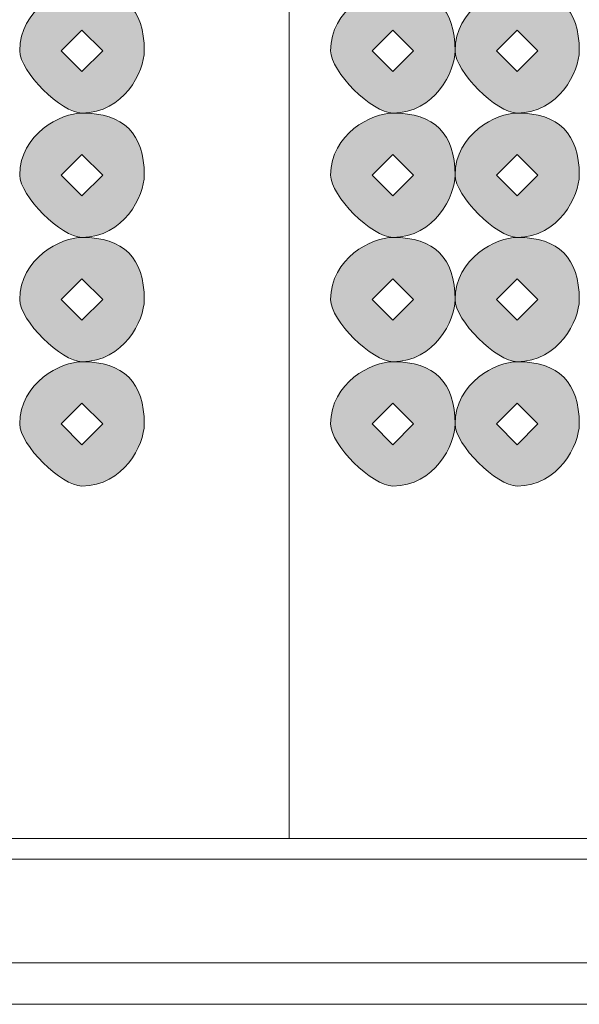
# Model space of a CAD drawing. Units: inches. Extents: x 0 to 210, y 0 to 297.
# Drawn here: x 131 to 133, y 95 to 97 of the extents above; entities that cross this region are included whole.
import ezdxf

# ---------------------------------------------------------------- set-up
doc = ezdxf.new("R2010")
doc.units = ezdxf.units.IN
doc.header["$MEASUREMENT"] = 0
doc.layers.add('Capa 1', color=7, linetype='Continuous')

# ---------------------------------------------------------------- blocks, each defined once
blk = doc.blocks.new('block 8')
at = {"layer": 'Capa 1'}
h = blk.add_hatch(color=250, dxfattribs=at)
h.dxf.hatch_style = 2
h.paths.add_polyline_path([(131.5721, 96.8024), (131.6144, 96.76), (131.6568, 96.8024), (131.6144, 96.8448)])
edge = h.paths.add_edge_path()
edge.add_spline(control_points=[(131.7416, 96.8024), (131.7416, 96.76), (131.6992, 96.6753), (131.6144, 96.6753), (131.5721, 96.6753), (131.4873, 96.76), (131.4873, 96.8024), (131.4873, 96.8872), (131.5721, 96.9295), (131.6144, 96.9295), (131.6992, 96.9295), (131.7416, 96.8872), (131.7416, 96.8024)], knot_values=[0, 0, 0, 0, 0.352778, 0.352778, 0.352778, 0.705556, 0.705556, 0.705556, 1.058334, 1.058334, 1.058334, 1.411112, 1.411112, 1.411112, 1.411112], degree=3, periodic=0)
edge.add_line((131.7416, 96.8024), (131.7416, 96.8024))
h = blk.add_hatch(color=250, dxfattribs=at)
h.dxf.hatch_style = 2
h.paths.add_polyline_path([(132.207, 96.8024), (132.2494, 96.76), (132.2918, 96.8024), (132.2494, 96.8448)])
edge = h.paths.add_edge_path()
edge.add_spline(control_points=[(132.3765, 96.8024), (132.3765, 96.76), (132.3341, 96.6753), (132.2494, 96.6753), (132.207, 96.6753), (132.1223, 96.76), (132.1223, 96.8024), (132.1223, 96.8872), (132.207, 96.9295), (132.2494, 96.9295), (132.3341, 96.9295), (132.3765, 96.8872), (132.3765, 96.8024)], knot_values=[0, 0, 0, 0, 0.352778, 0.352778, 0.352778, 0.705556, 0.705556, 0.705556, 1.058334, 1.058334, 1.058334, 1.411112, 1.411112, 1.411112, 1.411112], degree=3, periodic=0)
edge.add_line((132.3765, 96.8024), (132.3765, 96.8024))
h = blk.add_hatch(color=250, dxfattribs=at)
h.dxf.hatch_style = 2
h.paths.add_polyline_path([(132.4613, 96.8024), (132.5033, 96.76), (132.5457, 96.8024), (132.5033, 96.8448)])
edge = h.paths.add_edge_path()
edge.add_spline(control_points=[(132.6301, 96.8024), (132.6301, 96.76), (132.588, 96.6753), (132.5033, 96.6753), (132.4613, 96.6753), (132.3765, 96.76), (132.3765, 96.8024), (132.3765, 96.8872), (132.4613, 96.9295), (132.5033, 96.9295), (132.588, 96.9295), (132.6301, 96.8872), (132.6301, 96.8024)], knot_values=[0, 0, 0, 0, 0.352778, 0.352778, 0.352778, 0.705556, 0.705556, 0.705556, 1.058334, 1.058334, 1.058334, 1.411112, 1.411112, 1.411112, 1.411112], degree=3, periodic=0)
edge.add_line((132.6301, 96.8024), (132.6301, 96.8024))
h = blk.add_hatch(color=250, dxfattribs=at)
h.dxf.hatch_style = 2
h.paths.add_polyline_path([(131.5721, 96.5485), (131.6144, 96.5061), (131.6568, 96.5485), (131.6144, 96.5909)])
edge = h.paths.add_edge_path()
edge.add_spline(control_points=[(131.7416, 96.5485), (131.7416, 96.5061), (131.6992, 96.4214), (131.6144, 96.4214), (131.5721, 96.4214), (131.4873, 96.5061), (131.4873, 96.5485), (131.4873, 96.6329), (131.5721, 96.6753), (131.6144, 96.6753), (131.6992, 96.6753), (131.7416, 96.6329), (131.7416, 96.5485)], knot_values=[0, 0, 0, 0, 0.352778, 0.352778, 0.352778, 0.705556, 0.705556, 0.705556, 1.058334, 1.058334, 1.058334, 1.411112, 1.411112, 1.411112, 1.411112], degree=3, periodic=0)
edge.add_line((131.7416, 96.5485), (131.7416, 96.5485))
h = blk.add_hatch(color=250, dxfattribs=at)
h.dxf.hatch_style = 2
h.paths.add_polyline_path([(132.207, 96.5485), (132.2494, 96.5061), (132.2918, 96.5485), (132.2494, 96.5909)])
edge = h.paths.add_edge_path()
edge.add_spline(control_points=[(132.3765, 96.5485), (132.3765, 96.5061), (132.3341, 96.4214), (132.2494, 96.4214), (132.207, 96.4214), (132.1223, 96.5061), (132.1223, 96.5485), (132.1223, 96.6329), (132.207, 96.6753), (132.2494, 96.6753), (132.3341, 96.6753), (132.3765, 96.6329), (132.3765, 96.5485)], knot_values=[0, 0, 0, 0, 0.352778, 0.352778, 0.352778, 0.705556, 0.705556, 0.705556, 1.058334, 1.058334, 1.058334, 1.411112, 1.411112, 1.411112, 1.411112], degree=3, periodic=0)
edge.add_line((132.3765, 96.5485), (132.3765, 96.5485))
h = blk.add_hatch(color=250, dxfattribs=at)
h.dxf.hatch_style = 2
h.paths.add_polyline_path([(132.4613, 96.5485), (132.5033, 96.5061), (132.5457, 96.5485), (132.5033, 96.5909)])
edge = h.paths.add_edge_path()
edge.add_spline(control_points=[(132.6301, 96.5485), (132.6301, 96.5061), (132.588, 96.4214), (132.5033, 96.4214), (132.4613, 96.4214), (132.3765, 96.5061), (132.3765, 96.5485), (132.3765, 96.6329), (132.4613, 96.6753), (132.5033, 96.6753), (132.588, 96.6753), (132.6301, 96.6329), (132.6301, 96.5485)], knot_values=[0, 0, 0, 0, 0.352778, 0.352778, 0.352778, 0.705556, 0.705556, 0.705556, 1.058334, 1.058334, 1.058334, 1.411112, 1.411112, 1.411112, 1.411112], degree=3, periodic=0)
edge.add_line((132.6301, 96.5485), (132.6301, 96.5485))
h = blk.add_hatch(color=250, dxfattribs=at)
h.dxf.hatch_style = 2
h.paths.add_polyline_path([(131.5721, 96.2943), (131.6144, 96.2522), (131.6568, 96.2943), (131.6144, 96.3366)])
edge = h.paths.add_edge_path()
edge.add_spline(control_points=[(131.7416, 96.2943), (131.7416, 96.2522), (131.6992, 96.1675), (131.6144, 96.1675), (131.5721, 96.1675), (131.4873, 96.2522), (131.4873, 96.2943), (131.4873, 96.379), (131.5721, 96.4214), (131.6144, 96.4214), (131.6992, 96.4214), (131.7416, 96.379), (131.7416, 96.2943)], knot_values=[0, 0, 0, 0, 0.352778, 0.352778, 0.352778, 0.705556, 0.705556, 0.705556, 1.058334, 1.058334, 1.058334, 1.411112, 1.411112, 1.411112, 1.411112], degree=3, periodic=0)
edge.add_line((131.7416, 96.2943), (131.7416, 96.2943))
h = blk.add_hatch(color=250, dxfattribs=at)
h.dxf.hatch_style = 2
h.paths.add_polyline_path([(132.207, 96.2943), (132.2494, 96.2522), (132.2918, 96.2943), (132.2494, 96.3366)])
edge = h.paths.add_edge_path()
edge.add_spline(control_points=[(132.3765, 96.2943), (132.3765, 96.2522), (132.3341, 96.1675), (132.2494, 96.1675), (132.207, 96.1675), (132.1223, 96.2522), (132.1223, 96.2943), (132.1223, 96.379), (132.207, 96.4214), (132.2494, 96.4214), (132.3341, 96.4214), (132.3765, 96.379), (132.3765, 96.2943)], knot_values=[0, 0, 0, 0, 0.352778, 0.352778, 0.352778, 0.705556, 0.705556, 0.705556, 1.058334, 1.058334, 1.058334, 1.411112, 1.411112, 1.411112, 1.411112], degree=3, periodic=0)
edge.add_line((132.3765, 96.2943), (132.3765, 96.2943))
h = blk.add_hatch(color=250, dxfattribs=at)
h.dxf.hatch_style = 2
h.paths.add_polyline_path([(132.4613, 96.2943), (132.5033, 96.2522), (132.5457, 96.2943), (132.5033, 96.3366)])
edge = h.paths.add_edge_path()
edge.add_spline(control_points=[(132.6301, 96.2943), (132.6301, 96.2522), (132.588, 96.1675), (132.5033, 96.1675), (132.4613, 96.1675), (132.3765, 96.2522), (132.3765, 96.2943), (132.3765, 96.379), (132.4613, 96.4214), (132.5033, 96.4214), (132.588, 96.4214), (132.6301, 96.379), (132.6301, 96.2943)], knot_values=[0, 0, 0, 0, 0.352778, 0.352778, 0.352778, 0.705556, 0.705556, 0.705556, 1.058334, 1.058334, 1.058334, 1.411112, 1.411112, 1.411112, 1.411112], degree=3, periodic=0)
edge.add_line((132.6301, 96.2943), (132.6301, 96.2943))
h = blk.add_hatch(color=250, dxfattribs=at)
h.dxf.hatch_style = 2
h.paths.add_polyline_path([(131.5721, 96.0404), (131.6144, 95.998), (131.6568, 96.0404), (131.6144, 96.0827)])
edge = h.paths.add_edge_path()
edge.add_spline(control_points=[(131.7416, 96.0404), (131.7416, 95.998), (131.6992, 95.9136), (131.6144, 95.9136), (131.5721, 95.9136), (131.4873, 95.998), (131.4873, 96.0404), (131.4873, 96.1251), (131.5721, 96.1675), (131.6144, 96.1675), (131.6992, 96.1675), (131.7416, 96.1251), (131.7416, 96.0404)], knot_values=[0, 0, 0, 0, 0.352778, 0.352778, 0.352778, 0.705556, 0.705556, 0.705556, 1.058334, 1.058334, 1.058334, 1.411112, 1.411112, 1.411112, 1.411112], degree=3, periodic=0)
edge.add_line((131.7416, 96.0404), (131.7416, 96.0404))
h = blk.add_hatch(color=250, dxfattribs=at)
h.dxf.hatch_style = 2
h.paths.add_polyline_path([(132.207, 96.0404), (132.2494, 95.998), (132.2918, 96.0404), (132.2494, 96.0827)])
edge = h.paths.add_edge_path()
edge.add_spline(control_points=[(132.3765, 96.0404), (132.3765, 95.998), (132.3341, 95.9136), (132.2494, 95.9136), (132.207, 95.9136), (132.1223, 95.998), (132.1223, 96.0404), (132.1223, 96.1251), (132.207, 96.1675), (132.2494, 96.1675), (132.3341, 96.1675), (132.3765, 96.1251), (132.3765, 96.0404)], knot_values=[0, 0, 0, 0, 0.352778, 0.352778, 0.352778, 0.705556, 0.705556, 0.705556, 1.058334, 1.058334, 1.058334, 1.411112, 1.411112, 1.411112, 1.411112], degree=3, periodic=0)
edge.add_line((132.3765, 96.0404), (132.3765, 96.0404))
h = blk.add_hatch(color=250, dxfattribs=at)
h.dxf.hatch_style = 2
h.paths.add_polyline_path([(132.4613, 96.0404), (132.5033, 95.998), (132.5457, 96.0404), (132.5033, 96.0827)])
edge = h.paths.add_edge_path()
edge.add_spline(control_points=[(132.6301, 96.0404), (132.6301, 95.998), (132.588, 95.9136), (132.5033, 95.9136), (132.4613, 95.9136), (132.3765, 95.998), (132.3765, 96.0404), (132.3765, 96.1251), (132.4613, 96.1675), (132.5033, 96.1675), (132.588, 96.1675), (132.6301, 96.1251), (132.6301, 96.0404)], knot_values=[0, 0, 0, 0, 0.352778, 0.352778, 0.352778, 0.705556, 0.705556, 0.705556, 1.058334, 1.058334, 1.058334, 1.411112, 1.411112, 1.411112, 1.411112], degree=3, periodic=0)
edge.add_line((132.6301, 96.0404), (132.6301, 96.0404))
at = {"layer": 'Capa 1', "color": 250, "lineweight": 18}
for points in [[(132.0379, 99.7235), (132.0379, 95.1939)], [(130.1327, 95.1939), (133.9426, 95.1939)], [(133.4772, 95.1515), (129.2863, 95.1515)], [(132.8843, 94.9397), (130.1327, 94.9397)], [(133.4772, 94.8553), (129.413, 94.8553)]]:
    blk.add_lwpolyline(points, dxfattribs=at)
at = {"layer": 'Capa 1', "lineweight": 0}
for points in [[(131.5721, 96.8024), (131.6144, 96.76), (131.6568, 96.8024), (131.6144, 96.8448), (131.5721, 96.8024)], [(132.207, 96.8024), (132.2494, 96.76), (132.2918, 96.8024), (132.2494, 96.8448), (132.207, 96.8024)], [(132.4613, 96.8024), (132.5033, 96.76), (132.5457, 96.8024), (132.5033, 96.8448), (132.4613, 96.8024)], [(131.5721, 96.5485), (131.6144, 96.5061), (131.6568, 96.5485), (131.6144, 96.5909), (131.5721, 96.5485)], [(132.207, 96.5485), (132.2494, 96.5061), (132.2918, 96.5485), (132.2494, 96.5909), (132.207, 96.5485)], [(132.4613, 96.5485), (132.5033, 96.5061), (132.5457, 96.5485), (132.5033, 96.5909), (132.4613, 96.5485)], [(131.5721, 96.2943), (131.6144, 96.2522), (131.6568, 96.2943), (131.6144, 96.3366), (131.5721, 96.2943)], [(132.207, 96.2943), (132.2494, 96.2522), (132.2918, 96.2943), (132.2494, 96.3366), (132.207, 96.2943)], [(132.4613, 96.2943), (132.5033, 96.2522), (132.5457, 96.2943), (132.5033, 96.3366), (132.4613, 96.2943)], [(131.5721, 96.0404), (131.6144, 95.998), (131.6568, 96.0404), (131.6144, 96.0827), (131.5721, 96.0404)], [(132.207, 96.0404), (132.2494, 95.998), (132.2918, 96.0404), (132.2494, 96.0827), (132.207, 96.0404)], [(132.4613, 96.0404), (132.5033, 95.998), (132.5457, 96.0404), (132.5033, 96.0827), (132.4613, 96.0404)]]:
    blk.add_lwpolyline(points, dxfattribs=at)
for points in [[(131.7416, 96.8024), (131.7416, 96.76), (131.6992, 96.6753), (131.6144, 96.6753), (131.5721, 96.6753), (131.4873, 96.76), (131.4873, 96.8024), (131.4873, 96.8872), (131.5721, 96.9295), (131.6144, 96.9295), (131.6992, 96.9295), (131.7416, 96.8872), (131.7416, 96.8024)], [(132.3765, 96.8024), (132.3765, 96.76), (132.3341, 96.6753), (132.2494, 96.6753), (132.207, 96.6753), (132.1223, 96.76), (132.1223, 96.8024), (132.1223, 96.8872), (132.207, 96.9295), (132.2494, 96.9295), (132.3341, 96.9295), (132.3765, 96.8872), (132.3765, 96.8024)], [(132.6301, 96.8024), (132.6301, 96.76), (132.588, 96.6753), (132.5033, 96.6753), (132.4613, 96.6753), (132.3765, 96.76), (132.3765, 96.8024), (132.3765, 96.8872), (132.4613, 96.9295), (132.5033, 96.9295), (132.588, 96.9295), (132.6301, 96.8872), (132.6301, 96.8024)], [(131.7416, 96.5485), (131.7416, 96.5061), (131.6992, 96.4214), (131.6144, 96.4214), (131.5721, 96.4214), (131.4873, 96.5061), (131.4873, 96.5485), (131.4873, 96.6329), (131.5721, 96.6753), (131.6144, 96.6753), (131.6992, 96.6753), (131.7416, 96.6329), (131.7416, 96.5485)], [(132.3765, 96.5485), (132.3765, 96.5061), (132.3341, 96.4214), (132.2494, 96.4214), (132.207, 96.4214), (132.1223, 96.5061), (132.1223, 96.5485), (132.1223, 96.6329), (132.207, 96.6753), (132.2494, 96.6753), (132.3341, 96.6753), (132.3765, 96.6329), (132.3765, 96.5485)], [(132.6301, 96.5485), (132.6301, 96.5061), (132.588, 96.4214), (132.5033, 96.4214), (132.4613, 96.4214), (132.3765, 96.5061), (132.3765, 96.5485), (132.3765, 96.6329), (132.4613, 96.6753), (132.5033, 96.6753), (132.588, 96.6753), (132.6301, 96.6329), (132.6301, 96.5485)], [(131.7416, 96.2943), (131.7416, 96.2522), (131.6992, 96.1675), (131.6144, 96.1675), (131.5721, 96.1675), (131.4873, 96.2522), (131.4873, 96.2943), (131.4873, 96.379), (131.5721, 96.4214), (131.6144, 96.4214), (131.6992, 96.4214), (131.7416, 96.379), (131.7416, 96.2943)], [(132.3765, 96.2943), (132.3765, 96.2522), (132.3341, 96.1675), (132.2494, 96.1675), (132.207, 96.1675), (132.1223, 96.2522), (132.1223, 96.2943), (132.1223, 96.379), (132.207, 96.4214), (132.2494, 96.4214), (132.3341, 96.4214), (132.3765, 96.379), (132.3765, 96.2943)], [(132.6301, 96.2943), (132.6301, 96.2522), (132.588, 96.1675), (132.5033, 96.1675), (132.4613, 96.1675), (132.3765, 96.2522), (132.3765, 96.2943), (132.3765, 96.379), (132.4613, 96.4214), (132.5033, 96.4214), (132.588, 96.4214), (132.6301, 96.379), (132.6301, 96.2943)], [(131.7416, 96.0404), (131.7416, 95.998), (131.6992, 95.9136), (131.6144, 95.9136), (131.5721, 95.9136), (131.4873, 95.998), (131.4873, 96.0404), (131.4873, 96.1251), (131.5721, 96.1675), (131.6144, 96.1675), (131.6992, 96.1675), (131.7416, 96.1251), (131.7416, 96.0404)], [(132.3765, 96.0404), (132.3765, 95.998), (132.3341, 95.9136), (132.2494, 95.9136), (132.207, 95.9136), (132.1223, 95.998), (132.1223, 96.0404), (132.1223, 96.1251), (132.207, 96.1675), (132.2494, 96.1675), (132.3341, 96.1675), (132.3765, 96.1251), (132.3765, 96.0404)], [(132.6301, 96.0404), (132.6301, 95.998), (132.588, 95.9136), (132.5033, 95.9136), (132.4613, 95.9136), (132.3765, 95.998), (132.3765, 96.0404), (132.3765, 96.1251), (132.4613, 96.1675), (132.5033, 96.1675), (132.588, 96.1675), (132.6301, 96.1251), (132.6301, 96.0404)]]:
    blk.add_open_spline(points, degree=3, knots=[0, 0, 0, 0, 1, 1, 1, 2, 2, 2, 3, 3, 3, 4, 4, 4, 4], dxfattribs=at)

msp = doc.modelspace()

# ---------------------------------------------------------------- block references
at = {"layer": 'Capa 1'}
msp.add_blockref('block 8', (0, 0), dxfattribs=at)

doc.saveas('drawing.dxf')
